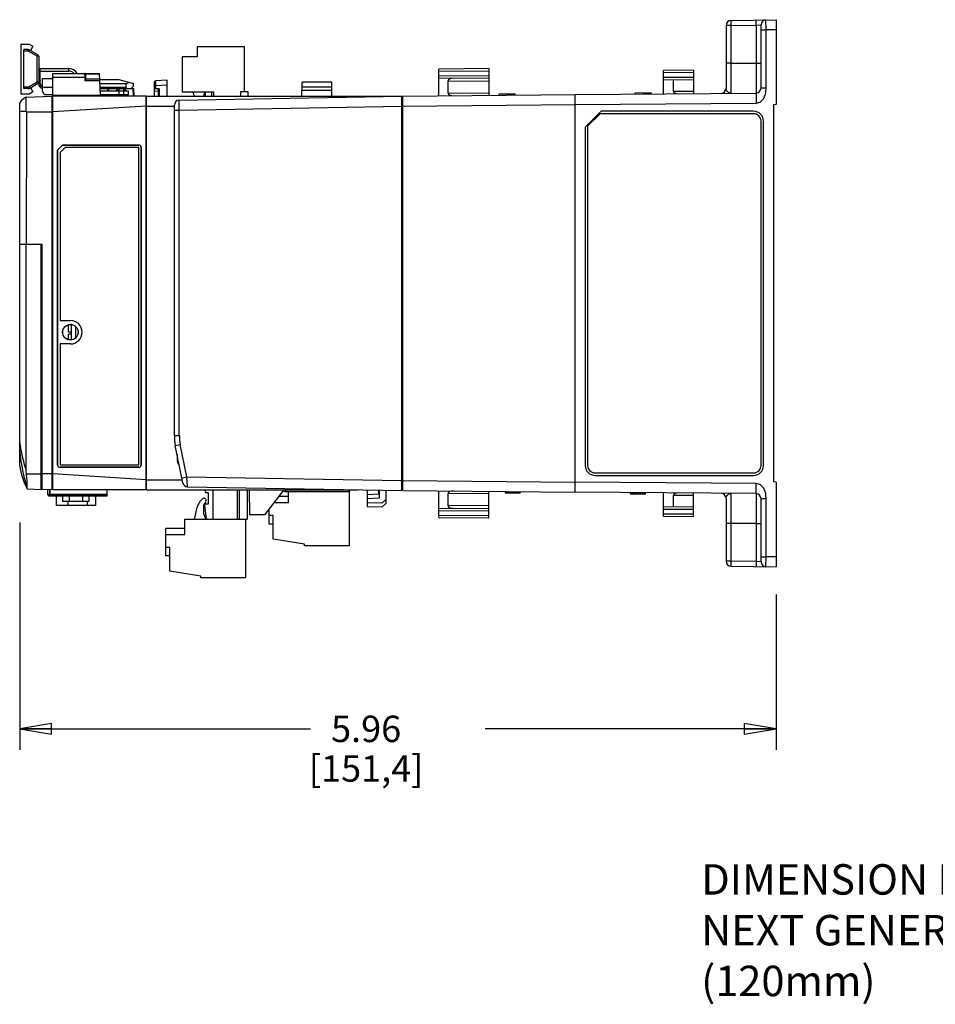
# Model space of a CAD drawing. Units: inches. Extents: x 1.5 to 20.8, y 1.5 to 16.3.
# Drawn here: x 10 to 15.4, y 2.4 to 8.3 of the extents above; entities that cross this region are included whole.
import ezdxf

# ---------------------------------------------------------------- set-up
doc = ezdxf.new("R2010")
doc.units = ezdxf.units.IN
doc.header["$LTSCALE"] = 1.21
doc.header["$MEASUREMENT"] = 0
doc.layers.get('0').update_dxf_attribs({"linetype": 'CONTINUOUS'})
doc.layers.add('COPY_GEOM', color=7, linetype='CONTINUOUS')
doc.layers.add('SURF_PART', color=7, linetype='CONTINUOUS')
doc.styles.get("Standard").update_dxf_attribs({"font": 'txt', "width": 0.8})
doc.dimstyles.new('DIMSTYLE_2', dxfattribs={"dimtxt": 0.15625, "dimasz": 0.1875, "dimexe": 0.125, "dimexo": 0.0625, "dimgap": 0.078125, "dimtad": 0, "dimtih": 1, "dimtoh": 1, "dimdec": 1, "dimlfac": 1.333333, "dimzin": 4, "dimdsep": 46, "dimtxsty": 'Standard', "dimblk": 'CLOSED', "dimblk1": 'CLOSED', "dimblk2": 'CLOSED', "dimcen": 0.09, "dimadec": 0, "dimazin": 0, "dimtfac": 1, "dimtdec": 1, "dimtofl": 0, "dimtmove": 0, "dimatfit": 3, "dimldrblk": 'CLOSED', "dimfxl": 1, "dimtolj": 1, "dimtzin": 4, "dimarcsym": 0})

# ---------------------------------------------------------------- blocks, each defined once
blk = doc.blocks.new('_CLOSED')
at = {"color": 0, "linetype": 'ByBlock'}
for p, q in [((0, 0), (-1, 0.167)), ((-1, 0.167), (-1, -0.167)), ((-1, -0.167), (0, 0)), ((-1, 0), (0, 0))]:
    blk.add_line(p, q, dxfattribs=at)
blk = doc.blocks.new('*D6')
at = {"color": 2, "linetype": 'Continuous', "transparency": 16777216}
for p, q in [((9.9755, 5.2904), (9.9755, 3.9465)), ((14.4451, 4.8653), (14.4451, 3.9465)), ((9.9755, 4.0715), (11.6947, 4.0715)), ((14.4451, 4.0715), (12.7259, 4.0715))]:
    blk.add_line(p, q, dxfattribs=at)
at = {"color": 2, "linetype": 'Continuous', "transparency": 16777216, "xscale": 0.1875, "yscale": 0.1875, "zscale": 0.1875, "rotation": 180}
blk.add_blockref('_CLOSED', (9.9755, 4.0715), dxfattribs=at)
at = {"color": 2, "linetype": 'Continuous', "transparency": 16777216, "xscale": 0.1875, "yscale": 0.1875, "zscale": 0.1875}
blk.add_blockref('_CLOSED', (14.4451, 4.0715), dxfattribs=at)
at = {"color": 2, "linetype": 'Continuous', "transparency": 16777216, "insert": (12.0228, 4.1496), "char_height": 0.15625, "width": 0.875, "attachment_point": 2, "line_spacing_factor": 0.9}
blk.add_mtext('5.96\\P[151,4]', dxfattribs=at)

msp = doc.modelspace()

# ---------------------------------------------------------------- linework, layer by layer
at = {"color": 7, "linetype": 'Continuous'}
for p, q in [((14.1498, 8.229), (14.1498, 7.8573)), ((14.1788, 8.229), (14.1498, 8.229)), ((14.1788, 8.2585), (14.4451, 8.2632)), ((14.1788, 8.229), (14.3275, 8.2316)), ((14.1788, 8.229), (14.1788, 8.0054)), ((14.3275, 8.2316), (14.3565, 8.2326)), ((14.3275, 8.2316), (14.3275, 8.0067)), ((14.3565, 7.8591), (14.3565, 8.2326)), ((14.386, 8.2031), (14.3855, 8.2621)), ((14.4451, 8.2632), (14.4451, 7.761)), ((14.3565, 8.2031), (14.386, 8.2031)), ((14.4451, 8.2041), (14.386, 8.2031)), ((14.386, 7.8591), (14.386, 8.2031)), ((9.9814, 8.1186), (9.9814, 7.8233)), ((11.024, 8.1031), (11.024, 8.044)), ((11.3045, 8.1031), (11.024, 8.1031)), ((11.3045, 7.8373), (11.3045, 8.1031)), ((9.9991, 7.8558), (9.9991, 8.0861)), ((10.0263, 8.0861), (9.9991, 8.0861)), ((10.0263, 8.0773), (9.9991, 8.0773)), ((10.0263, 8.0861), (10.0263, 8.0773)), ((10.0263, 8.0773), (10.0307, 8.0849)), ((10.0789, 8.0469), (10.0263, 8.0773)), ((10.0833, 8.0546), (10.0307, 8.0849)), ((10.0833, 8.0546), (10.0789, 8.0469)), ((10.0789, 7.895), (10.0789, 8.0469)), ((10.0877, 8.0469), (10.0789, 8.0469)), ((10.0877, 8.0469), (10.0877, 7.895)), ((10.9354, 8.044), (10.9354, 7.8373)), ((11.024, 8.044), (10.9354, 8.044)), ((10.0966, 7.8853), (10.0966, 7.9739)), ((10.0966, 7.9739), (10.2649, 7.9739)), ((10.2649, 7.9739), (10.2649, 7.9592)), ((12.7473, 7.9738), (12.452, 7.9712)), ((12.7473, 7.9738), (12.7473, 7.8158)), ((14.1788, 8.0054), (14.1498, 8.0054)), ((14.1788, 8.0054), (14.3275, 8.0067)), ((14.3275, 8.0067), (14.3565, 8.0067)), ((10.0877, 7.9592), (10.2649, 7.9592)), ((10.1704, 5.4847), (10.1704, 7.9444)), ((10.1704, 7.9444), (10.4465, 7.9444)), ((10.1704, 7.9226), (10.3598, 7.9226)), ((10.3594, 7.9444), (10.3598, 7.9226)), ((10.3598, 7.9226), (10.3601, 7.9019)), ((10.3642, 7.9226), (10.3598, 7.9226)), ((10.362, 7.9436), (10.4465, 7.9436)), ((10.3639, 7.94), (10.3644, 7.911)), ((10.4532, 7.8157), (10.4465, 7.9444)), ((12.452, 7.8132), (12.452, 7.9712)), ((12.7473, 7.959), (12.452, 7.9564)), ((12.7473, 7.9295), (12.452, 7.9321)), ((12.7473, 7.9147), (12.452, 7.9173)), ((13.9579, 7.9649), (13.7807, 7.9634)), ((13.7807, 7.8248), (13.7807, 7.9634)), ((13.9579, 7.9502), (13.7807, 7.9486)), ((13.9579, 7.9206), (13.7807, 7.9222)), ((13.9579, 7.9649), (13.9579, 7.8264)), ((10.0263, 7.8647), (9.9991, 7.8647)), ((10.0263, 7.8647), (10.0789, 7.895)), ((10.0263, 7.8647), (10.0263, 7.8558)), ((10.0307, 7.857), (10.0263, 7.8647)), ((10.0307, 7.857), (10.089, 7.8907)), ((10.0789, 7.895), (10.0833, 7.8873)), ((10.0877, 7.895), (10.0789, 7.895)), ((10.0966, 7.9052), (10.0877, 7.895)), ((10.0877, 7.8899), (10.0877, 7.8853)), ((10.0966, 7.8853), (10.0877, 7.8853)), ((10.1099, 7.841), (10.1099, 7.9149)), ((10.1172, 7.8647), (10.1704, 7.8647)), ((10.4487, 7.9019), (10.3601, 7.9019)), ((10.3644, 7.9126), (10.4481, 7.9126)), ((10.4483, 7.909), (10.5606, 7.909)), ((10.4495, 7.8861), (10.6044, 7.8861)), ((10.4507, 7.8647), (10.6044, 7.8647)), ((10.5606, 7.909), (10.6487, 7.8853)), ((10.6044, 7.8861), (10.6212, 7.8927)), ((10.6044, 7.8647), (10.6044, 7.8861)), ((10.634, 7.8558), (10.6487, 7.8706)), ((10.6487, 7.8706), (10.6487, 7.8853)), ((10.7728, 7.8115), (10.7728, 7.8951)), ((10.7728, 7.873), (10.78, 7.873)), ((10.7728, 7.8574), (10.7953, 7.8562)), ((10.8466, 7.906), (10.7798, 7.9025)), ((10.78, 7.873), (10.7798, 7.9025)), ((10.8466, 7.8765), (10.78, 7.873)), ((10.78, 7.857), (10.78, 7.873)), ((10.8466, 7.8115), (10.8466, 7.906)), ((11.6438, 7.8115), (11.6453, 7.8948)), ((11.8201, 7.8646), (11.6447, 7.8646)), ((11.8195, 7.8948), (11.6453, 7.8948)), ((11.821, 7.8115), (11.8195, 7.8948)), ((12.5068, 7.8285), (12.5068, 7.902)), ((12.5068, 7.902), (12.7473, 7.9)), ((13.9579, 7.9059), (13.7807, 7.9074)), ((13.8398, 7.8401), (13.8398, 7.9069)), ((14.386, 7.8591), (14.3565, 7.8591)), ((10.0263, 7.8558), (9.9991, 7.8558)), ((10.0125, 7.8062), (10.1645, 7.8115)), ((10.1305, 7.8204), (10.1704, 7.8204)), ((10.1645, 7.8115), (10.1645, 5.4847)), ((10.4532, 7.8159), (10.1704, 7.8159)), ((10.7226, 7.8115), (10.1704, 7.8115)), ((10.4511, 7.8558), (10.6488, 7.8558)), ((10.4519, 7.8418), (10.6177, 7.8418)), ((10.453, 7.8204), (10.6177, 7.8204)), ((10.4902, 7.8204), (10.49, 7.8115)), ((10.4912, 7.8418), (10.5055, 7.8558)), ((10.4946, 7.8204), (10.4944, 7.8115)), ((10.495, 7.8455), (10.495, 7.8418)), ((10.5491, 7.8115), (10.5493, 7.8204)), ((10.5496, 7.8418), (10.5499, 7.8558)), ((10.5535, 7.8115), (10.5537, 7.8204)), ((10.5541, 7.8418), (10.5543, 7.8558)), ((10.5566, 7.8204), (10.5564, 7.8115)), ((10.5572, 7.8558), (10.557, 7.8418)), ((10.5616, 7.8558), (10.5609, 7.8115)), ((10.5882, 7.8558), (10.589, 7.8115)), ((10.5926, 7.8558), (10.5929, 7.8418)), ((10.5933, 7.8204), (10.5934, 7.8115)), ((10.6003, 7.8418), (10.6001, 7.8558)), ((10.6009, 7.8115), (10.6007, 7.8204)), ((10.6177, 7.8204), (10.6177, 7.8418)), ((10.6444, 7.8558), (10.6452, 7.8115)), ((10.6488, 7.8558), (10.6496, 7.8115)), ((10.7226, 5.4847), (10.7226, 7.8115)), ((10.7255, 5.4847), (10.7255, 7.8115)), ((10.7255, 7.8115), (12.2373, 7.8115)), ((10.7728, 7.8426), (10.7953, 7.8414)), ((10.7953, 7.8115), (10.7953, 7.8414)), ((10.8023, 7.8414), (10.7953, 7.8414)), ((10.8023, 7.8115), (10.8023, 7.8488)), ((10.9184, 7.7884), (12.2344, 7.8114)), ((10.9354, 7.8373), (11.1224, 7.8373)), ((11.0063, 7.8152), (11.0063, 7.8115)), ((11.0654, 7.8115), (11.0654, 7.8226)), ((11.0739, 7.8115), (11.0739, 7.8373)), ((11.1082, 7.8373), (11.1082, 7.8115)), ((11.1224, 7.8115), (11.1224, 7.8373)), ((11.2794, 7.8373), (11.2794, 7.8115)), ((11.3249, 7.8373), (11.2794, 7.8373)), ((11.3249, 7.8115), (11.3249, 7.8373)), ((11.8204, 7.844), (11.6444, 7.844)), ((12.2344, 5.4802), (12.2344, 7.8114)), ((12.2373, 7.8115), (12.2373, 7.7833)), ((12.2403, 7.8114), (13.2575, 7.8202)), ((12.2403, 5.4802), (12.2403, 7.8114)), ((12.5068, 7.8285), (12.7473, 7.8306)), ((12.8092, 7.8248), (12.9037, 7.8256)), ((12.8093, 7.8159), (12.8092, 7.8248)), ((12.9038, 7.8167), (12.9037, 7.8256)), ((13.2575, 5.4713), (13.2575, 7.8202)), ((13.2581, 7.8202), (14.3272, 7.8296)), ((13.2581, 5.4713), (13.2581, 7.8202)), ((13.6123, 7.8318), (13.7068, 7.8326)), ((13.6124, 7.8229), (13.6123, 7.8318)), ((13.6647, 7.8234), (13.6646, 7.8322)), ((13.6687, 7.8234), (13.6686, 7.8323)), ((13.6747, 7.8235), (13.6747, 7.8323)), ((13.6787, 7.8235), (13.6787, 7.8324)), ((13.6828, 7.8235), (13.6827, 7.8324)), ((13.6908, 7.8236), (13.6907, 7.8325)), ((13.6989, 7.8237), (13.6988, 7.8325)), ((13.7049, 7.8237), (13.7048, 7.8326)), ((13.7069, 7.8238), (13.7068, 7.8326)), ((13.8398, 7.8401), (13.9579, 7.8411)), ((14.3272, 7.8296), (14.3278, 7.7705)), ((9.9755, 6.939), (9.9755, 7.7717)), ((10.1645, 7.7828), (10.1704, 7.783)), ((10.7226, 7.7525), (10.1704, 7.7176)), ((10.7255, 7.7776), (10.7226, 7.7776)), ((10.7255, 7.7525), (10.8894, 7.7525)), ((10.8894, 5.8047), (10.8894, 7.7589)), ((10.9189, 7.7293), (10.9184, 7.7884)), ((10.9189, 7.7293), (12.2344, 7.7523)), ((12.2344, 7.7833), (12.2403, 7.7833)), ((12.2344, 7.7538), (12.2403, 7.7537)), ((12.2403, 7.7523), (13.2575, 7.7612)), ((13.2581, 7.7612), (14.3278, 7.7705)), ((14.4451, 7.761), (14.4303, 7.7608)), ((14.4303, 7.7608), (14.4303, 5.5308)), ((10.0148, 7.7176), (10.0143, 6.9383)), ((10.0148, 7.7176), (10.1645, 7.7176)), ((10.1645, 7.7223), (10.1704, 7.7223)), ((10.7255, 7.7111), (10.7226, 7.7111)), ((10.8894, 7.7293), (10.9189, 7.7293)), ((10.9189, 5.8047), (10.9189, 7.7293)), ((13.4116, 7.722), (13.3171, 7.6276)), ((13.4057, 7.7073), (13.3319, 7.6335)), ((14.3122, 7.7073), (13.4057, 7.7073)), ((14.3122, 7.722), (13.4116, 7.722)), ((13.3171, 7.6276), (13.3171, 5.6285)), ((13.3319, 7.6335), (13.3319, 5.6285)), ((14.3565, 5.6285), (14.3565, 7.663)), ((14.3713, 5.6285), (14.3713, 7.663)), ((10.2286, 7.5221), (10.199, 7.4926)), ((10.1991, 7.4926), (10.2286, 7.522)), ((10.2286, 7.5221), (10.2286, 7.522)), ((10.6789, 7.5221), (10.2286, 7.5221)), ((10.2286, 7.522), (10.6788, 7.522)), ((10.6789, 7.5221), (10.6788, 7.522)), ((10.199, 7.4926), (10.199, 5.6324)), ((10.1991, 7.4926), (10.199, 7.4926)), ((10.1991, 5.6325), (10.1991, 7.4926)), ((10.2433, 7.5077), (10.2138, 7.4782)), ((10.2138, 7.4782), (10.2138, 6.4851)), ((10.6789, 7.5077), (10.2433, 7.5077)), ((10.6789, 5.6327), (10.6789, 7.5077)), ((10.6936, 7.5074), (10.6935, 7.5073)), ((10.6935, 7.5073), (10.6935, 5.6325)), ((10.6936, 5.6324), (10.6936, 7.5074)), ((10.1704, 7.409), (10.1645, 7.4092)), ((10.1704, 7.3888), (10.1645, 7.3889)), ((10.1704, 7.3467), (10.1645, 7.3466)), ((10.1704, 7.3264), (10.1645, 7.3262)), ((9.9755, 6.939), (10.1054, 6.9367)), ((9.9755, 6.9357), (10.1025, 6.9368)), ((9.9755, 5.6265), (9.9755, 6.9357)), ((10.0135, 5.6021), (10.0143, 6.936)), ((10.0242, 6.9381), (10.0242, 6.9361)), ((10.0315, 6.938), (10.0313, 6.9362)), ((10.0319, 6.938), (10.0319, 6.9361)), ((10.0334, 6.938), (10.0334, 6.9362)), ((10.0682, 6.9374), (10.0682, 6.9365)), ((10.0698, 6.9373), (10.0698, 6.9365)), ((10.1025, 5.4869), (10.1025, 6.9368)), ((10.1054, 6.9367), (10.1054, 5.4868)), ((10.1054, 6.9367), (10.1076, 6.9367)), ((10.1076, 5.6082), (10.1076, 6.9367)), ((10.7255, 6.6504), (10.7226, 6.6504)), ((10.7226, 6.6284), (10.7255, 6.6282)), ((10.7255, 6.519), (10.7226, 6.519)), ((10.2138, 6.4851), (10.2752, 6.4851)), ((10.2808, 6.4609), (10.2741, 6.4609)), ((10.2808, 6.3713), (10.2808, 6.4602)), ((10.7255, 6.4761), (10.7226, 6.4761)), ((10.2631, 6.4166), (10.2631, 6.4592)), ((10.2808, 6.4166), (10.2631, 6.4166)), ((10.2631, 6.3723), (10.2631, 6.4048)), ((10.2808, 6.4048), (10.2631, 6.4048)), ((10.3047, 6.4496), (10.3047, 6.3819)), ((10.2138, 6.3464), (10.2138, 5.6327)), ((10.2752, 6.3464), (10.2138, 6.3464)), ((10.7226, 6.3667), (10.7255, 6.3668)), ((10.7255, 6.3565), (10.7226, 6.3565)), ((10.1645, 6.182), (10.1704, 6.1759)), ((10.1645, 6.1728), (10.1704, 6.1725)), ((10.1704, 6.1698), (10.1645, 6.1701)), ((10.1704, 6.0109), (10.1645, 6.0106)), ((10.1645, 6.0079), (10.1704, 6.0082)), ((10.1704, 6.0048), (10.1645, 5.9987)), ((10.1645, 6.0018), (10.1675, 6.0018)), ((10.8894, 5.8047), (10.9189, 5.8047)), ((10.8951, 5.7468), (10.9241, 5.7526)), ((10.9393, 5.526), (10.8951, 5.7468)), ((10.9623, 5.5614), (10.9241, 5.7526)), ((10.9056, 5.6942), (10.9056, 5.6619)), ((10.1025, 5.6082), (10.1076, 5.6082)), ((10.199, 5.6324), (10.1991, 5.6325)), ((10.2138, 5.6327), (10.6789, 5.6327)), ((10.2138, 5.6176), (10.2139, 5.6177)), ((10.2138, 5.6176), (10.6789, 5.6176)), ((10.6788, 5.6177), (10.2139, 5.6177)), ((10.6789, 5.6176), (10.6788, 5.6177)), ((10.6936, 5.6324), (10.6935, 5.6325)), ((10.0153, 5.5786), (10.1025, 5.5786)), ((10.1054, 5.5472), (10.1025, 5.5473)), ((10.1025, 5.532), (10.1054, 5.5319)), ((10.1645, 5.5786), (10.1054, 5.5786)), ((10.1645, 5.5723), (10.1704, 5.5723)), ((10.7226, 5.5438), (10.1704, 5.5786)), ((10.7255, 5.5851), (10.7226, 5.5851)), ((10.7255, 5.5438), (10.9357, 5.5438)), ((10.9334, 5.5556), (10.9623, 5.5614)), ((10.9623, 5.5614), (12.2344, 5.5392)), ((10.9677, 5.5023), (10.9623, 5.5614)), ((12.2344, 5.5377), (12.2403, 5.5378)), ((12.2403, 5.5392), (13.2575, 5.5303)), ((14.3278, 5.521), (13.2581, 5.5303)), ((13.3762, 5.5843), (14.3122, 5.5843)), ((13.3762, 5.5695), (14.3122, 5.5695)), ((14.4451, 5.5305), (14.4303, 5.5308)), ((14.4451, 5.5305), (14.4451, 5.0284)), ((10.0195, 5.4898), (10.1025, 5.4869)), ((10.1645, 5.4847), (10.1054, 5.4868)), ((10.1423, 5.4555), (10.1423, 5.4855)), ((10.1527, 5.4852), (10.1527, 5.457)), ((10.1542, 5.457), (10.1542, 5.4851)), ((10.1645, 5.5264), (10.1704, 5.5262)), ((10.1704, 5.5103), (10.1645, 5.5105)), ((10.7226, 5.4847), (10.1704, 5.4847)), ((10.4922, 5.4496), (10.4922, 5.4847)), ((10.7255, 5.5187), (10.7226, 5.5187)), ((10.7255, 5.4847), (11.9722, 5.4847)), ((10.9677, 5.5023), (12.2344, 5.4802)), ((11.0739, 5.4659), (11.0739, 5.4847)), ((11.1164, 5.4847), (11.1164, 5.3103)), ((11.2621, 5.3103), (11.2621, 5.4847)), ((11.2735, 5.3103), (11.2735, 5.4847)), ((11.319, 5.4847), (11.319, 5.3103)), ((11.3364, 5.3371), (11.3338, 5.4847)), ((11.5356, 5.4847), (11.4224, 5.3371)), ((11.5356, 5.4847), (11.5356, 5.4843)), ((11.5429, 5.4843), (11.5429, 5.4847)), ((11.5468, 5.4847), (11.5468, 5.4731)), ((11.5468, 5.4847), (11.9218, 5.4847)), ((11.9218, 5.4731), (11.5468, 5.4731)), ((11.5632, 5.409), (11.5632, 5.4731)), ((11.9218, 5.4731), (11.9218, 5.4847)), ((11.9219, 5.4731), (11.9219, 5.1537)), ((11.922, 5.4847), (11.922, 5.4843)), ((11.9293, 5.4843), (11.9293, 5.4847)), ((12.0306, 5.3835), (12.0306, 5.4837)), ((12.0973, 5.4584), (12.0973, 5.4826)), ((12.1015, 5.4398), (12.1015, 5.4825)), ((12.1384, 5.4818), (12.1384, 5.4041)), ((12.2344, 5.5082), (12.2403, 5.5083)), ((12.2344, 5.4847), (12.2373, 5.4847)), ((12.2373, 5.5082), (12.2373, 5.4847)), ((12.2403, 5.4802), (13.2575, 5.4713)), ((12.452, 5.3203), (12.452, 5.4783)), ((12.7473, 5.3178), (12.7473, 5.4757)), ((12.8447, 5.4751), (12.8446, 5.4662)), ((12.8466, 5.4751), (12.8465, 5.4662)), ((12.8504, 5.475), (12.8503, 5.4662)), ((12.8579, 5.475), (12.8578, 5.4661)), ((12.8655, 5.4749), (12.8654, 5.4661)), ((12.8692, 5.4749), (12.8691, 5.466)), ((12.8768, 5.4748), (12.8767, 5.466)), ((12.8824, 5.4748), (12.8823, 5.4659)), ((12.8881, 5.4747), (12.888, 5.4659)), ((12.8918, 5.4747), (12.8918, 5.4658)), ((12.8975, 5.4746), (12.8974, 5.4658)), ((12.905, 5.4746), (12.905, 5.4657)), ((12.9126, 5.4745), (12.9125, 5.4656)), ((12.9182, 5.4745), (12.9181, 5.4656)), ((12.9239, 5.4744), (12.9238, 5.4655)), ((12.9276, 5.4744), (12.9276, 5.4655)), ((12.9314, 5.4743), (12.9313, 5.4655)), ((12.9333, 5.4743), (12.9332, 5.4655)), ((14.3272, 5.462), (13.2581, 5.4713)), ((14.3272, 5.462), (14.3278, 5.521)), ((10.4922, 5.457), (10.1423, 5.457)), ((10.4922, 5.4555), (10.1423, 5.4555)), ((10.1482, 5.4496), (10.4922, 5.4496)), ((10.1903, 5.4496), (10.1903, 5.3917)), ((10.229, 5.4496), (10.229, 5.4154)), ((10.3849, 5.4154), (10.229, 5.4154)), ((10.2596, 5.4154), (10.2596, 5.3917)), ((10.2678, 5.4496), (10.2678, 5.4154)), ((10.3461, 5.4496), (10.3461, 5.4154)), ((10.3748, 5.4154), (10.3748, 5.3917)), ((10.3849, 5.4496), (10.3849, 5.4154)), ((10.4236, 5.4496), (10.4236, 5.3917)), ((11.0486, 5.4238), (11.0582, 5.4334)), ((11.0728, 5.4302), (11.0757, 5.4222)), ((11.0893, 5.4659), (11.0739, 5.4659)), ((11.0922, 5.4024), (11.0922, 5.463)), ((11.5632, 5.4446), (11.5048, 5.4446)), ((12.0973, 5.4584), (12.0306, 5.4549)), ((12.0973, 5.4354), (12.0306, 5.4319)), ((12.1384, 5.4272), (12.1163, 5.405)), ((12.7473, 5.461), (12.5068, 5.4631)), ((12.5068, 5.3895), (12.5068, 5.4631)), ((12.8446, 5.4662), (12.9332, 5.4655)), ((13.5829, 5.4687), (13.5828, 5.4598)), ((13.5828, 5.4598), (13.6714, 5.459)), ((13.5848, 5.4686), (13.5847, 5.4598)), ((13.5904, 5.4686), (13.5903, 5.4597)), ((13.598, 5.4685), (13.5979, 5.4597)), ((13.6036, 5.4685), (13.6035, 5.4596)), ((13.6093, 5.4684), (13.6092, 5.4596)), ((13.6149, 5.4684), (13.6148, 5.4595)), ((13.6168, 5.4684), (13.6167, 5.4595)), ((13.6225, 5.4683), (13.6224, 5.4594)), ((13.6281, 5.4683), (13.628, 5.4594)), ((13.6375, 5.4682), (13.6375, 5.4593)), ((13.647, 5.4681), (13.6469, 5.4592)), ((13.6564, 5.468), (13.6563, 5.4592)), ((13.6639, 5.4679), (13.6638, 5.4591)), ((13.6696, 5.4679), (13.6695, 5.459)), ((13.6715, 5.4679), (13.6714, 5.459)), ((13.7807, 5.3282), (13.7807, 5.4667)), ((13.9579, 5.4504), (13.8398, 5.4515)), ((13.8398, 5.3846), (13.8398, 5.4515)), ((13.9579, 5.3266), (13.9579, 5.4652)), ((14.1498, 5.4342), (14.1498, 5.0625)), ((14.3565, 5.4324), (14.386, 5.4324)), ((14.3565, 5.0589), (14.3565, 5.4324)), ((14.386, 5.0885), (14.386, 5.4324)), ((10.4236, 5.3917), (10.1903, 5.3917)), ((11.0103, 5.3177), (11.0249, 5.3811)), ((11.0618, 5.3902), (11.0618, 5.3453)), ((11.0722, 5.4067), (11.0661, 5.4006)), ((11.0701, 5.393), (11.0701, 5.4024)), ((11.0701, 5.4024), (11.0922, 5.4024)), ((11.0792, 5.3103), (11.0701, 5.393)), ((11.4495, 5.2822), (11.4495, 5.3724)), ((11.4775, 5.409), (11.5632, 5.409)), ((12.1163, 5.405), (12.0306, 5.4065)), ((12.1163, 5.382), (12.0306, 5.3835)), ((12.1384, 5.4041), (12.1163, 5.382)), ((12.452, 5.3742), (12.7473, 5.3768)), ((12.452, 5.3595), (12.7473, 5.3621)), ((12.7473, 5.3916), (12.5068, 5.3895)), ((13.7807, 5.3841), (13.9579, 5.3857)), ((13.7807, 5.3694), (13.9579, 5.3709)), ((10.952, 5.2201), (10.952, 5.3103)), ((10.952, 5.3103), (11.319, 5.3103)), ((11.0061, 5.3103), (11.0063, 5.3105)), ((11.0618, 5.3453), (11.0732, 5.3138)), ((11.3108, 5.3103), (11.3108, 4.9648)), ((11.4224, 5.3371), (11.3364, 5.3371)), ((11.4731, 5.3322), (11.4495, 5.3322)), ((11.4731, 5.1921), (11.4731, 5.3322)), ((12.452, 5.3351), (12.7473, 5.3325)), ((12.452, 5.3203), (12.7473, 5.3178)), ((13.7807, 5.3429), (13.9579, 5.3414)), ((13.7807, 5.3282), (13.9579, 5.3266)), ((10.8383, 5.0933), (10.8383, 5.2557)), ((10.952, 5.2557), (10.8383, 5.2557)), ((11.4731, 5.2822), (11.4495, 5.2822)), ((14.1788, 5.2861), (14.1498, 5.2861)), ((14.3275, 5.2848), (14.1788, 5.2861)), ((14.1788, 5.2861), (14.1788, 5.0625)), ((14.3275, 5.2848), (14.3565, 5.2848)), ((14.3275, 5.2848), (14.3275, 5.06)), ((10.8383, 5.2201), (10.952, 5.2201)), ((11.6579, 5.1626), (11.4731, 5.1921)), ((10.862, 5.1434), (10.8383, 5.1434)), ((10.862, 5.0032), (10.862, 5.1434)), ((11.6579, 5.1537), (11.6579, 5.1626)), ((11.9219, 5.1537), (11.6579, 5.1537)), ((10.862, 5.0933), (10.8383, 5.0933)), ((14.3565, 5.0885), (14.386, 5.0885)), ((14.3855, 5.0294), (14.386, 5.0885)), ((14.4451, 5.0874), (14.386, 5.0885)), ((14.1788, 5.0625), (14.1498, 5.0625)), ((14.3275, 5.06), (14.1788, 5.0625)), ((14.1788, 5.033), (14.4451, 5.0284)), ((14.3565, 5.0589), (14.3275, 5.06)), ((11.0468, 4.9737), (10.862, 5.0032)), ((11.0468, 4.9648), (11.0468, 4.9737)), ((11.3108, 4.9648), (11.0468, 4.9648))]:
    msp.add_line(p, q, dxfattribs=at)
at = {"color": 6, "linetype": 'Continuous'}
for p, q in [((9.9814, 8.1186), (10.0315, 8.1186)), ((10.0315, 8.1186), (10.0535, 8.1059)), ((10.0535, 8.1059), (10.0387, 8.0803)), ((10.0387, 7.8616), (10.0535, 7.8361)), ((10.1099, 7.9149), (10.1704, 7.9149)), ((10.0315, 7.8233), (9.9814, 7.8233)), ((10.0535, 7.8361), (10.0315, 7.8233))]:
    msp.add_line(p, q, dxfattribs=at)
at = {"color": 7, "linetype": 'Continuous'}
msp.add_circle((10.2752, 6.4157), 0.0463, dxfattribs=at)
for centre, radius, start, end in [((14.1794, 8.229), 0.0295, 91, 180), ((14.386, 8.2326), 0.0295, 90.99822, 179.99997), ((10.0263, 8.0773), 0.00886, 60, 90), ((10.0789, 8.0469), 0.00886, 0, 60), ((10.0966, 7.9828), 0.00886, 180, 270), ((10.2649, 7.9149), 0.0591, 30.13396, 90), ((10.2649, 7.9149), 0.0443, 42.00436, 90), ((10.3594, 7.94), 0.00443, 1.01835, 90.00032), ((10.0263, 7.8647), 0.00886, 270, 300), ((10.0789, 7.895), 0.00886, 300, 360), ((10.1172, 7.8853), 0.0295, 180, 255.45705), ((10.1172, 7.8853), 0.0207, 180, 270), ((10.7801, 7.8951), 0.00738, 92.99945, 179.98944), ((14.1203, 7.8573), 0.0295, 270.50038, 0.00013), ((14.327, 7.8591), 0.0295, 270.5, 360), ((10.0784, 7.6974), 0.1272, 121.19407, 128.87555), ((10.1305, 7.841), 0.0207, 180, 270), ((10.4576, 7.8159), 0.00443, 183, 270), ((10.7949, 7.8488), 0.00738, 0, 87), ((10.9842, 7.8152), 0.0221, 359.99998, 89.99963), ((11.0801, 7.8226), 0.0148, 115.04147, 180), ((10.0684, 7.7079), 0.1126, 137.39662, 145.5515), ((10.0746, 7.7022), 0.1211, 128.88544, 137.36845), ((10.9189, 7.7589), 0.0295, 91, 180), ((9.9537, 7.7176), 0.0611, 359.97594, 1.15743), ((14.3122, 7.663), 0.0591, 0, 90), ((14.3122, 7.663), 0.0443, 0, 90), ((10.2752, 6.4157), 0.0694, 270, 90), ((10.7386, 5.8588), 0.7693, 187.24873, 199.49199), ((11.1847, 5.8047), 0.2953, 180, 191.30993), ((11.1847, 5.8047), 0.2657, 180, 191.30993), ((11.0884, 5.823), 1.1186, 185.78608, 197.32853), ((10.9499, 5.6619), 0.0443, 180, 224.40669), ((10.4146, 5.6925), 0.444, 188.54616, 207.15516), ((13.3762, 5.6285), 0.0591, 180, 270), ((13.3762, 5.6285), 0.0443, 180, 270), ((14.3122, 5.6285), 0.0591, 270, 360), ((14.3122, 5.6285), 0.0443, 270, 360), ((10.9682, 5.5318), 0.0295, 191.30993, 269), ((11.5468, 5.4843), 0.0112, 180, 270), ((11.5468, 5.4843), 0.0039, 180, 270), ((11.9181, 5.4843), 0.0112, 289.55078, 360), ((11.9181, 5.4843), 0.0039, 348.46628, 360), ((10.1482, 5.4555), 0.00591, 180, 270), ((11.1117, 5.3609), 0.0891, 135.09793, 166.90217), ((11.0644, 5.4271), 0.00886, 20.04475, 134.95509), ((11.0618, 5.4172), 0.0148, 315.0021, 20.00777), ((11.0893, 5.463), 0.00295, 0, 90), ((12.0971, 5.4628), 0.00443, 273, 360), ((12.0971, 5.4398), 0.00443, 273, 360), ((14.1203, 5.4342), 0.0295, 0.00016, 89.5), ((14.327, 5.4324), 0.0295, 0, 89.5), ((11.0767, 5.3901), 0.0149, 135.27711, 179.72341), ((10.9958, 5.321), 0.0148, 314.98954, 347.01253), ((11.0788, 5.3158), 0.00591, 199.93825, 249.87614), ((11.4199, 5.343), 0.00591, 307.71564, 337.12659), ((14.1794, 5.0625), 0.0295, 180, 269), ((14.386, 5.0589), 0.0295, 180.00003, 269)]:
    msp.add_arc(centre, radius, start, end, dxfattribs=at)
for centre, major_axis, ratio, start_param, end_param in [((12.5369, 7.9018), (0.0301, -0.0003), 0.491223, 1.576547, 3.147267), ((10.6133, 7.8647), (0.00886, 0), 1, -3.141593, -1.570796), ((12.5369, 7.8287), (0.0301, 0.0003), 0.491223, 3.135918, 4.706638), ((13.8693, 7.8403), (0.0295, 0.0003), 0.499968, 3.13575, 4.70647), ((10.6788, 7.5073), (-0.0104, -0.0104), 0.999695, 2.356347, 3.926839), ((10.6789, 7.5074), (0.0104, 0.0104), 0.999695, -0.785246, 0.785246), ((10.2138, 5.6324), (0.0104, 0.0104), 0.999695, -3.926839, -2.356347), ((10.2139, 5.6325), (0.0104, 0.0104), 0.999695, 2.356347, 3.926839), ((10.6788, 5.6325), (-0.0104, 0.0104), 0.999695, 2.356347, 3.926839), ((10.6789, 5.6324), (-0.0104, 0.0104), 0.999695, -3.926839, -2.356347), ((12.5369, 5.4628), (0.0301, -0.0003), 0.491223, 1.576547, 3.147267), ((13.8693, 5.4512), (0.0295, -0.0003), 0.499968, 1.576715, 3.147435), ((12.5369, 5.3897), (0.0301, 0.0003), 0.491223, 3.135918, 4.706638)]:
    msp.add_ellipse(centre, major_axis=major_axis, ratio=ratio, start_param=start_param, end_param=end_param, dxfattribs=at)
msp.add_ellipse((10.2752, 6.4157), major_axis=(0.0454, 0), ratio=1, dxfattribs=at)
for points, knots in [([(14.1788, 8.2585), (14.1788, 8.2585), (14.1788, 8.2582), (14.1787, 8.2579), (14.1787, 8.2571), (14.1787, 8.2562), (14.1787, 8.2549), (14.1786, 8.2528), (14.1786, 8.2496), (14.1786, 8.2452), (14.1787, 8.2401), (14.1787, 8.2347), (14.1788, 8.2309), (14.1788, 8.229)], [0, 0, 0, 0, 0.005124, 0.019617, 0.043482, 0.076569, 0.118536, 0.16896, 0.293301, 0.444714, 0.617473, 0.805173, 1, 1, 1, 1]), ([(14.3275, 8.2316), (14.3275, 8.2335), (14.3274, 8.2373), (14.3273, 8.2427), (14.3273, 8.2478), (14.3273, 8.2522), (14.3273, 8.2554), (14.3273, 8.2575), (14.3273, 8.2588), (14.3274, 8.2597), (14.3274, 8.2605), (14.3275, 8.2608), (14.3275, 8.2611), (14.3275, 8.2611)], [0, 0, 0, 0, 0.194827, 0.382527, 0.555286, 0.706699, 0.83104, 0.881464, 0.923431, 0.956518, 0.980383, 0.994876, 1, 1, 1, 1]), ([(14.1788, 8.0054), (14.1788, 7.9939), (14.1788, 7.9713), (14.1788, 7.9385), (14.1788, 7.9126), (14.1788, 7.8934), (14.1788, 7.8806), (14.1788, 7.8689), (14.1788, 7.8586), (14.1789, 7.8497), (14.1789, 7.8423), (14.1789, 7.8371), (14.179, 7.8337), (14.179, 7.8318), (14.179, 7.8304), (14.179, 7.8292), (14.1791, 7.8287), (14.179, 7.8283), (14.1791, 7.8283)], [0, 0, 0, 0, 0.195085, 0.382721, 0.555601, 0.634433, 0.707142, 0.773046, 0.831494, 0.881942, 0.923891, 0.956942, 0.970033, 0.980782, 0.989166, 0.99517, 0.998784, 1, 1, 1, 1]), ([(14.3275, 8.0067), (14.3275, 7.9952), (14.3275, 7.9726), (14.3276, 7.9398), (14.3276, 7.9139), (14.3276, 7.8947), (14.3275, 7.8819), (14.3275, 7.8702), (14.3275, 7.8599), (14.3275, 7.851), (14.3274, 7.8436), (14.3274, 7.8384), (14.3274, 7.835), (14.3274, 7.8331), (14.3273, 7.8317), (14.3274, 7.8305), (14.3272, 7.83), (14.3273, 7.8296), (14.3272, 7.8296)], [0, 0, 0, 0, 0.195092, 0.382727, 0.555594, 0.634425, 0.707134, 0.773036, 0.831479, 0.881917, 0.923861, 0.956916, 0.970009, 0.980761, 0.98915, 0.995161, 0.998781, 1, 1, 1, 1]), ([(10.0966, 7.9052), (10.0961, 7.9038), (10.0952, 7.9011), (10.0936, 7.897), (10.092, 7.8938), (10.0904, 7.8917), (10.0895, 7.8909), (10.089, 7.8907)], [0, 0, 0, 0, 0.265816, 0.530377, 0.787678, 0.905247, 1, 1, 1, 1]), ([(10.3644, 7.911), (10.3644, 7.9103), (10.3639, 7.9088), (10.3625, 7.9058), (10.3611, 7.9035), (10.3601, 7.9019)], [0, 0, 0, 0, 0.200957, 0.447227, 1, 1, 1, 1]), ([(14.1791, 7.8283), (14.1758, 7.8283), (14.1689, 7.8299), (14.16, 7.8364), (14.1528, 7.8455), (14.1498, 7.8533), (14.1498, 7.8573)], [0, 0, 0, 0, 0.219465, 0.463641, 0.732249, 1, 1, 1, 1]), ([(14.3278, 7.7705), (14.3326, 7.7706), (14.3425, 7.7725), (14.3554, 7.7799), (14.3661, 7.79), (14.3774, 7.8061), (14.384, 7.825), (14.3861, 7.8444), (14.386, 7.8542), (14.386, 7.8591)], [0, 0, 0, 0, 0.124991, 0.250107, 0.375273, 0.500484, 0.749888, 0.874954, 1, 1, 1, 1]), ([(10.0148, 7.7189), (10.0147, 7.7246), (10.0144, 7.7357), (10.0141, 7.7519), (10.0137, 7.7669), (10.0133, 7.7782), (10.0131, 7.7862), (10.013, 7.7913), (10.0129, 7.7957), (10.0128, 7.7993), (10.0127, 7.8022), (10.0126, 7.8041), (10.0126, 7.8052), (10.0125, 7.8057), (10.0125, 7.806), (10.0125, 7.8062), (10.0125, 7.8062)], [0, 0, 0, 0, 0.195732, 0.38367, 0.556454, 0.707759, 0.773509, 0.831824, 0.88214, 0.923974, 0.956959, 0.980751, 0.989128, 0.995139, 0.998768, 1, 1, 1, 1]), ([(10.7953, 7.8414), (10.7953, 7.8433), (10.7954, 7.846), (10.7954, 7.8495), (10.7955, 7.8517), (10.7954, 7.8535), (10.7954, 7.8548), (10.7954, 7.8555), (10.7954, 7.8559), (10.7953, 7.856), (10.7953, 7.8562), (10.7953, 7.8562)], [0, 0, 0, 0, 0.382191, 0.554794, 0.706083, 0.830352, 0.922747, 0.95588, 0.979833, 0.994484, 1, 1, 1, 1]), ([(10.0148, 7.7189), (10.0075, 7.7199), (9.9943, 7.7209), (9.9811, 7.7194), (9.9755, 7.7179)], [0, 0, 0, 0, 0.557165, 1, 1, 1, 1]), ([(10.0153, 5.5786), (10.0148, 5.5825), (10.0141, 5.5884), (10.0136, 5.5962), (10.0135, 5.6002), (10.0135, 5.6021)], [0, 0, 0, 0, 0.499991, 0.75, 1, 1, 1, 1]), ([(10.0206, 5.4898), (10.0206, 5.4898), (10.0206, 5.4898), (10.0206, 5.4898), (10.0206, 5.4899), (10.0206, 5.49), (10.0206, 5.4902), (10.0206, 5.4904), (10.0206, 5.4909), (10.0206, 5.4915), (10.0206, 5.4923), (10.0206, 5.4932), (10.0206, 5.4944), (10.0205, 5.4957), (10.0205, 5.498), (10.0205, 5.5015), (10.0203, 5.5064), (10.0202, 5.5123), (10.0199, 5.5191), (10.0196, 5.5266), (10.0192, 5.5347), (10.0187, 5.5432), (10.018, 5.5519), (10.017, 5.5638), (10.0161, 5.5727), (10.0153, 5.5786)], [0, 0, 0, 0, 0.000209, 0.000746, 0.001622, 0.002852, 0.004449, 0.006428, 0.011594, 0.018479, 0.027227, 0.037987, 0.050922, 0.066196, 0.083974, 0.12762, 0.182674, 0.249183, 0.326099, 0.411528, 0.503224, 0.599164, 0.69776, 0.797888, 1, 1, 1, 1]), ([(14.386, 5.4324), (14.386, 5.4373), (14.3861, 5.4471), (14.384, 5.4666), (14.3774, 5.4854), (14.3661, 5.5015), (14.3554, 5.5117), (14.3425, 5.519), (14.3326, 5.521), (14.3278, 5.521)], [0, 0, 0, 0, 0.12504, 0.250096, 0.499475, 0.624687, 0.749865, 0.874993, 1, 1, 1, 1]), ([(14.1498, 5.4342), (14.1498, 5.4382), (14.1528, 5.446), (14.16, 5.4551), (14.1689, 5.4616), (14.1758, 5.4633), (14.1791, 5.4633)], [0, 0, 0, 0, 0.267733, 0.53635, 0.780527, 1, 1, 1, 1]), ([(14.1791, 5.4633), (14.179, 5.4633), (14.1791, 5.4628), (14.179, 5.4623), (14.179, 5.4612), (14.179, 5.4597), (14.179, 5.4578), (14.1789, 5.4545), (14.1789, 5.4492), (14.1789, 5.4418), (14.1788, 5.4329), (14.1788, 5.4226), (14.1788, 5.411), (14.1788, 5.3981), (14.1788, 5.379), (14.1788, 5.353), (14.1788, 5.3202), (14.1788, 5.2976), (14.1788, 5.2861)], [0, 0, 0, 0, 0.001216, 0.004831, 0.010837, 0.019222, 0.029972, 0.043065, 0.076122, 0.118074, 0.168527, 0.226981, 0.292894, 0.365608, 0.444434, 0.617287, 0.804904, 1, 1, 1, 1]), ([(14.3272, 5.462), (14.3273, 5.462), (14.3272, 5.4615), (14.3274, 5.461), (14.3273, 5.4599), (14.3274, 5.4584), (14.3274, 5.4565), (14.3274, 5.4532), (14.3274, 5.4479), (14.3275, 5.4405), (14.3275, 5.4316), (14.3275, 5.4213), (14.3275, 5.4097), (14.3276, 5.3968), (14.3276, 5.3777), (14.3276, 5.3517), (14.3275, 5.3189), (14.3275, 5.2963), (14.3275, 5.2848)], [0, 0, 0, 0, 0.001218, 0.004837, 0.010847, 0.019235, 0.029988, 0.043084, 0.076145, 0.1181, 0.168555, 0.22701, 0.29292, 0.365629, 0.444449, 0.617282, 0.804897, 1, 1, 1, 1]), ([(14.1788, 5.0625), (14.1788, 5.0606), (14.1787, 5.0569), (14.1787, 5.0514), (14.1786, 5.0464), (14.1786, 5.0419), (14.1786, 5.0387), (14.1787, 5.0366), (14.1787, 5.0354), (14.1787, 5.0344), (14.1787, 5.0336), (14.1788, 5.0333), (14.1788, 5.033), (14.1788, 5.033)], [0, 0, 0, 0, 0.194827, 0.382527, 0.555286, 0.706699, 0.83104, 0.881464, 0.923431, 0.956518, 0.980383, 0.994876, 1, 1, 1, 1]), ([(14.3275, 5.06), (14.3275, 5.058), (14.3274, 5.0543), (14.3273, 5.0488), (14.3273, 5.0438), (14.3273, 5.0393), (14.3273, 5.0361), (14.3273, 5.034), (14.3273, 5.0328), (14.3274, 5.0318), (14.3274, 5.0311), (14.3275, 5.0307), (14.3275, 5.0304), (14.3275, 5.0304)], [0, 0, 0, 0, 0.194827, 0.382527, 0.555286, 0.706699, 0.83104, 0.881464, 0.923431, 0.956518, 0.980383, 0.994876, 1, 1, 1, 1])]:
    msp.add_open_spline(points, degree=3, knots=knots, dxfattribs=at)
at = {"color": 6, "linetype": 'Continuous'}
for points, knots in [([(10.0908, 7.8924), (10.0907, 7.8922), (10.0902, 7.8915), (10.0895, 7.891), (10.089, 7.8907)], [0, 0, 0, 0, 0.284797, 1, 1, 1, 1]), ([(10.0966, 7.9052), (10.0958, 7.903), (10.0943, 7.8985), (10.0923, 7.8942), (10.0908, 7.8924)], [0, 0, 0, 0, 0.509364, 1, 1, 1, 1])]:
    msp.add_open_spline(points, degree=3, knots=knots, dxfattribs=at)
at = {"layer": 'COPY_GEOM', "color": 7, "linetype": 'Continuous'}
msp.add_line((10.0123, 7.8062), (10.0002, 7.7979), dxfattribs=at)
msp.add_lwpolyline([(10.0002, 7.7979), (9.985, 7.7837), (9.9755, 7.7717)], dxfattribs=at)
at = {"layer": 'SURF_PART', "color": 7, "linetype": 'Continuous'}
msp.add_line((10.1645, 5.5105), (10.1704, 5.5103), dxfattribs=at)

# ---------------------------------------------------------------- texts
at = {"insert": (14.003, 3.2714), "char_height": 0.18, "width": 6.0984, "attachment_point": 1}
msp.add_mtext('DIMENSION DRAWING FOR BUL. 193 AND BUL. 592\\PNEXT GENERATION ELECTRONIC OVERLOAD RELAY\\P(120mm)', dxfattribs=at)

# ---------------------------------------------------------------- dimensions: what is measured, and where the dimension line sits
at = {"color": 2, "linetype": 'Continuous'}
dim = msp.add_linear_dim(base=(9.9755, 4.0715), p1=(14.4451, 4.9278), p2=(9.9755, 5.3529), angle=180, dimstyle='DIMSTYLE_2', dxfattribs=at)
dim.commit()
dim.dimension.update_dxf_attribs({"geometry": '*D6', "text_midpoint": (12.2103, 3.9543), "dimtype": 160})

doc.saveas('drawing.dxf')
